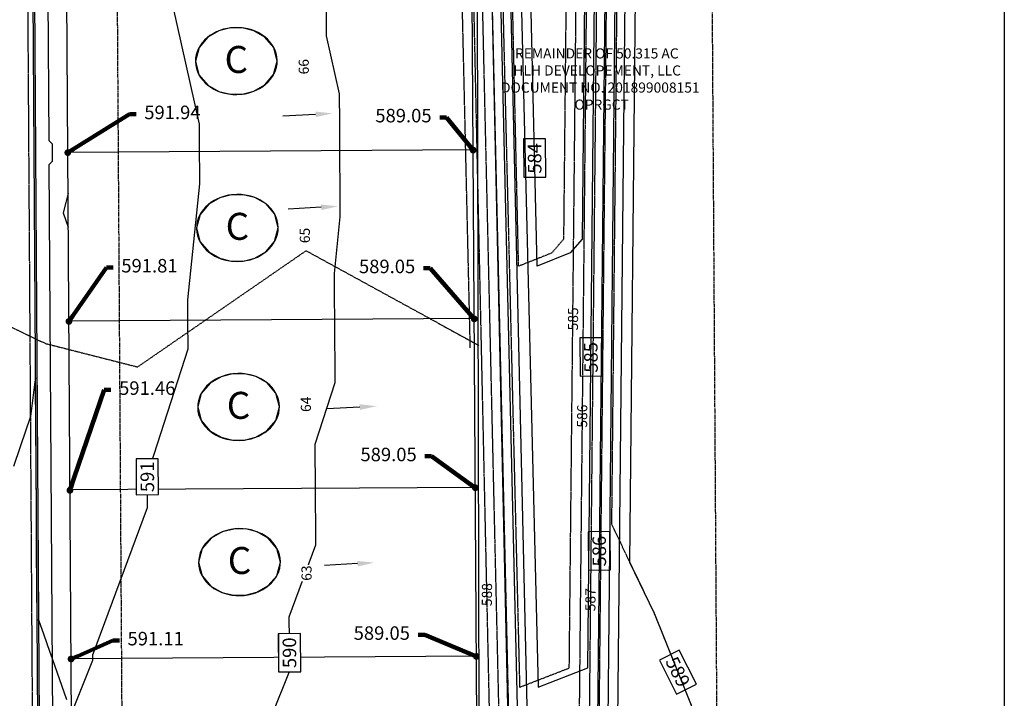
# Model space of a CAD drawing. Units: feet. Extents: x 2291017 to 2293209, y 13775069 to 13779443.
# Drawn here: x 2291989 to 2292281, y 13775456 to 13775657 of the extents above; entities that cross this region are included whole.
import ezdxf
from ezdxf.enums import TextEntityAlignment as Align

# ---------------------------------------------------------------- set-up
doc = ezdxf.new("R2010")
doc.units = ezdxf.units.FT
doc.header["$MEASUREMENT"] = 0
for name, pattern in [('HIDDEN2', [0.1875, 0.125, -0.0625]), ('Swenson Heights Unit 4-BM PR$0$DASHED2', [0.375, 0.25, -0.125]), ('Swenson Heights Unit 4-BM PR$0$HIDDEN', [0.375, 0.25, -0.125]), ('Swenson Heights Unit 4-BM PR$0$HIDDEN2', [0.1875, 0.125, -0.0625])]:
    doc.linetypes.add(name, pattern=pattern)
doc.layers.get('Defpoints').update_dxf_attribs({"color": 151})
for name, color, linetype in [('C-ANNO', 1, 'Continuous'), ('C-GRAD-PNTS-TXNT', 1, 'Continuous'), ('C-TOPO-CONT-MAJR', 250, 'HIDDEN2'), ('C-TOPO-CONT-MAJR-N', 4, 'Continuous'), ('C-TOPO-CONT-MINR', 251, 'HIDDEN2'), ('C-TOPO-CONT-MINR-N', 3, 'Continuous'), ('C-TOPO-CONT-TEXT-N', 1, 'Continuous'), ('CPA-GRADING', 2, 'Continuous'), ('Swenson Heights Unit 4-BM PR TEXT$0$C-ESMT-INFO-ADJ', 1, 'Continuous'), ('Swenson Heights Unit 4-BM PR TEXT$0$C-PROP-TEXT-LOT', 3, 'Continuous'), ('Swenson Heights Unit 4-BM PR$0$C-ESMT-UTIL', 1, 'Swenson Heights Unit 4-BM PR$0$HIDDEN'), ('Swenson Heights Unit 4-BM PR$0$C-PROP-BNDY', 6, 'Continuous'), ('Swenson Heights Unit 4-BM PR$0$C-PROP-BNDY-OFF', 4, 'Swenson Heights Unit 4-BM PR$0$DASHED2'), ('Swenson Heights Unit 4-BM PR$0$C-PROP-LOTS', 1, 'Continuous'), ('Swenson Heights Unit 4-BM PR$0$C-ROAD-BOC', 1, 'Continuous'), ('Swenson Heights Unit 4-BM PR$0$C-ROAD-FOC', 1, 'Continuous'), ('Swenson Heights Unit 4-BM PR$0$C-ROAD-GUT', 250, 'Swenson Heights Unit 4-BM PR$0$HIDDEN2'), ('Swenson Heights Unit 4-BM PR$0$C-ROAD-ROW', 4, 'Continuous'), ('Swenson Heights Unit 4-BM PR$0$C-ROAD-WALK', 2, 'Continuous')]:
    doc.layers.add(name, color=color, linetype=linetype)
doc.styles.add('_ACM-G-HEADING', font='arialbd.ttf', dxfattribs={"height": 0.2})
doc.styles.add('Arial', font='arial.ttf')
doc.styles.add('CEC Arial', font='arial.ttf', dxfattribs={"height": 0.08})
doc.styles.add('CEC Simplex', font='simplex.shx', dxfattribs={"height": 0.08})
doc.styles.add('Swenson Heights Unit 4-BM PR TEXT$0$Arial', font='arial.ttf')
doc.styles.add('Swenson Heights Unit 4-BM PR TEXT$0$CEC_Arial', font='arial.ttf')
doc.dimstyles.new('Road Angles', dxfattribs={"dimtxt": 0.08, "dimasz": 0.08, "dimexe": 0.06, "dimexo": 0.06, "dimgap": 0.09, "dimtad": 0, "dimzin": 0, "dimdsep": 46, "dimtxsty": 'CEC Arial', "dimcen": 0, "dimclrd": 256, "dimclre": 256, "dimadec": 1, "dimazin": 0, "dimtfac": 1, "dimtofl": 0, "dimtmove": 0, "dimatfit": 3, "dimfxl": 1, "dimtolj": 1, "dimtzin": 0, "dimlwd": -1, "dimlwe": -1, "dimarcsym": 0})

msp = doc.modelspace()

# ---------------------------------------------------------------- linework, layer by layer
at = {"color": 252, "linetype": 'HIDDEN2'}
for p, q in [((2292122.66, 13775559.51, 589), (2292117.96, 13775761.71, 589)), ((2292133.06, 13775237.71, 588), (2292121.55, 13775760.41, 588)), ((2292136.76, 13775209.21, 587), (2292124.01, 13775760.43, 587)), ((2292136.76, 13775334.11, 586), (2292126.91, 13775760.45, 586)), ((2292129.85, 13775760.46, 585), (2292137.26, 13775459.01, 585)), ((2292136.96, 13775583.71, 584), (2292132.92, 13775760.48, 584)), ((2292151.98, 13775760.6, 584), (2292150.26, 13775591.71, 584)), ((2292151.96, 13775464.71, 585), (2292154.98, 13775760.62, 585)), ((2292157.97, 13775760.63, 586), (2292153.76, 13775337.81, 586)), ((2292160.98, 13775760.65, 587), (2292155.46, 13775210.91, 587)), ((2292158.36, 13775204.81, 588), (2292163.98, 13775760.67, 588)), ((2292166.97, 13775760.69, 589), (2292164.46, 13775507.31, 589)), ((2292150.26, 13775591.71, 584), (2292146.76, 13775587.61, 584)), ((2292146.76, 13775587.61, 584), (2292136.96, 13775583.71, 584)), ((2292164.46, 13775507.31, 589), (2292177.05, 13775480.99, 589)), ((2292177.05, 13775480.99, 589), (2292225.17, 13775361.71, 589)), ((2292137.26, 13775459.01, 585), (2292151.96, 13775464.71, 585))]:
    msp.add_line(p, q, dxfattribs=at)
at = {"color": 3}
for p, q in [((2292125.64, 13775283.8, 589), (2292124.59, 13775760.42, 589)), ((2292138.54, 13775237.74, 588), (2292127.03, 13775760.45, 588)), ((2292142.24, 13775209.24, 587), (2292129.49, 13775760.46, 587)), ((2292142.24, 13775334.14, 586), (2292132.39, 13775760.48, 586)), ((2292142.44, 13775583.74, 584), (2292138.4, 13775760.52, 584)), ((2292157.46, 13775760.63, 584), (2292155.74, 13775591.74, 584)), ((2292163.45, 13775760.67, 586), (2292159.24, 13775337.84, 586)), ((2292166.46, 13775760.69, 587), (2292160.94, 13775210.94, 587)), ((2292163.8, 13775200.57, 588), (2292169.46, 13775760.71, 588)), ((2292172.45, 13775760.72, 589), (2292169.83, 13775496.09, 589)), ((2292155.74, 13775591.74, 584), (2292152.24, 13775587.64, 584)), ((2292152.24, 13775587.64, 584), (2292142.44, 13775583.74, 584)), ((2292169.83, 13775496.09, 589), (2292177.05, 13775480.99, 589)), ((2292177.05, 13775480.99, 589), (2292225.17, 13775361.71, 589))]:
    msp.add_line(p, q, dxfattribs=at)
at = {"color": 4}
for p, q in [((2292135.33, 13775760.5, 585), (2292142.74, 13775459.04, 585)), ((2292157.44, 13775464.74, 585), (2292160.46, 13775760.65, 585)), ((2292142.74, 13775459.04, 585), (2292157.44, 13775464.74, 585))]:
    msp.add_line(p, q, dxfattribs=at)
at = {"color": 30}
for p, q in [((2292048.23, 13775653.42), (2292044.97, 13775651.55)), ((2292051.66, 13775654.28), (2292048.23, 13775653.42)), ((2292055.12, 13775654.3), (2292051.66, 13775654.28)), ((2292058.58, 13775653.46), (2292055.12, 13775654.3)), ((2292061.88, 13775651.6), (2292058.58, 13775653.46)), ((2292044.97, 13775651.55), (2292042.36, 13775648.49)), ((2292064.48, 13775648.51), (2292061.88, 13775651.6)), ((2292042.36, 13775648.49), (2292041.29, 13775644.48)), ((2292065.49, 13775644.48), (2292064.48, 13775648.51)), ((2292041.29, 13775644.48), (2292042.31, 13775640.44)), ((2292064.42, 13775640.46), (2292065.49, 13775644.48)), ((2292042.31, 13775640.44), (2292044.91, 13775637.36)), ((2292061.82, 13775637.41), (2292064.42, 13775640.46)), ((2292044.91, 13775637.36), (2292048.2, 13775635.49)), ((2292058.55, 13775635.54), (2292061.82, 13775637.41)), ((2292048.2, 13775635.49), (2292051.66, 13775634.66)), ((2292051.66, 13775634.66), (2292055.12, 13775634.67)), ((2292055.12, 13775634.67), (2292058.55, 13775635.54)), ((2292048.55, 13775603.99), (2292045.28, 13775602.12)), ((2292051.98, 13775604.85), (2292048.55, 13775603.99)), ((2292055.44, 13775604.87), (2292051.98, 13775604.85)), ((2292058.9, 13775604.04), (2292055.44, 13775604.87)), ((2292062.19, 13775602.17), (2292058.9, 13775604.04)), ((2292045.28, 13775602.12), (2292042.68, 13775599.07)), ((2292064.8, 13775599.09), (2292062.19, 13775602.17)), ((2292042.68, 13775599.07), (2292041.61, 13775595.05)), ((2292065.81, 13775595.05), (2292064.8, 13775599.09)), ((2292041.61, 13775595.05), (2292042.62, 13775591.02)), ((2292064.74, 13775591.04), (2292065.81, 13775595.05)), ((2292042.62, 13775591.02), (2292045.23, 13775587.93)), ((2292062.13, 13775587.98), (2292064.74, 13775591.04)), ((2292045.23, 13775587.93), (2292048.52, 13775586.07)), ((2292058.87, 13775586.11), (2292062.13, 13775587.98)), ((2292048.52, 13775586.07), (2292051.98, 13775585.23)), ((2292051.98, 13775585.23), (2292055.44, 13775585.25)), ((2292055.44, 13775585.25), (2292058.87, 13775586.11)), ((2292048.89, 13775550.97), (2292045.62, 13775549.1)), ((2292052.32, 13775551.84), (2292048.89, 13775550.97)), ((2292055.78, 13775551.85), (2292052.32, 13775551.84)), ((2292059.24, 13775551.02), (2292055.78, 13775551.85)), ((2292062.53, 13775549.15), (2292059.24, 13775551.02)), ((2292045.62, 13775549.1), (2292043.02, 13775546.05)), ((2292065.13, 13775546.07), (2292062.53, 13775549.15)), ((2292043.02, 13775546.05), (2292041.95, 13775542.03)), ((2292066.15, 13775542.03), (2292065.13, 13775546.07)), ((2292041.95, 13775542.03), (2292042.96, 13775538)), ((2292065.08, 13775538.02), (2292066.15, 13775542.03)), ((2292042.96, 13775538), (2292045.57, 13775534.92)), ((2292062.47, 13775534.96), (2292065.08, 13775538.02)), ((2292045.57, 13775534.92), (2292048.86, 13775533.05)), ((2292048.86, 13775533.05), (2292052.32, 13775532.21)), ((2292055.78, 13775532.23), (2292059.21, 13775533.09)), ((2292059.21, 13775533.09), (2292062.47, 13775534.96)), ((2292052.32, 13775532.21), (2292055.78, 13775532.23)), ((2292049.18, 13775505.01), (2292045.92, 13775503.14)), ((2292052.61, 13775505.87), (2292049.18, 13775505.01)), ((2292056.07, 13775505.89), (2292052.61, 13775505.87)), ((2292059.53, 13775505.05), (2292056.07, 13775505.89)), ((2292062.82, 13775503.19), (2292059.53, 13775505.05)), ((2292065.43, 13775500.1), (2292062.82, 13775503.19)), ((2292045.92, 13775503.14), (2292043.31, 13775500.08)), ((2292043.31, 13775500.08), (2292042.24, 13775496.07)), ((2292066.44, 13775496.07), (2292065.43, 13775500.1)), ((2292042.24, 13775496.07), (2292043.26, 13775492.03)), ((2292065.37, 13775492.05), (2292066.44, 13775496.07)), ((2292043.26, 13775492.03), (2292045.86, 13775488.95)), ((2292062.77, 13775489), (2292065.37, 13775492.05)), ((2292045.86, 13775488.95), (2292049.15, 13775487.08)), ((2292059.5, 13775487.13), (2292062.77, 13775489)), ((2292049.15, 13775487.08), (2292052.61, 13775486.25)), ((2292052.61, 13775486.25), (2292056.07, 13775486.27)), ((2292056.07, 13775486.27), (2292059.5, 13775487.13))]:
    msp.add_line(p, q, dxfattribs=at)
at = {"layer": 'C-ANNO', "color": 3}
for p, q in [((2292076.88, 13775628.69), (2292067.14, 13775628.15)), ((2292078.51, 13775601.17), (2292068.77, 13775600.63)), ((2292089.96, 13775541.99), (2292080.22, 13775541.45)), ((2292089.25, 13775495.61), (2292079.51, 13775495.07))]:
    msp.add_line(p, q, dxfattribs=at)
for points in [[(2292076.83, 13775629.52), (2292081.87, 13775628.97), (2292076.93, 13775627.86)], [(2292078.47, 13775602), (2292083.51, 13775601.45), (2292078.56, 13775600.34)], [(2292089.91, 13775542.82), (2292094.95, 13775542.26), (2292090.01, 13775541.15)], [(2292089.2, 13775496.44), (2292094.24, 13775495.89), (2292089.3, 13775494.78)]]:
    msp.add_solid(points, dxfattribs=at)
at = {"layer": 'C-TOPO-CONT-MAJR-N', "color": 4, "linetype": 'Continuous', "lineweight": -3, "elevation": 590}
msp.add_lwpolyline([(2292063.94, 13775450.66), (2292069.15, 13775463.68), (2292069.13, 13775467.76), (2292069.09, 13775473.29), (2292069.05, 13775479.87), (2292076.95, 13775501.14), (2292076.92, 13775506.02), (2292076.86, 13775515.08), (2292076.84, 13775517.81), (2292076.76, 13775530.33), (2292076.76, 13775530.97), (2292082.64, 13775549.3), (2292082.52, 13775567.84), (2292082.48, 13775574.5), (2292082.43, 13775581.59), (2292084.18, 13775598.36), (2292084.14, 13775604.83), (2292084.06, 13775617.85), (2292083.99, 13775629.39), (2292083.97, 13775631.51), (2292083.97, 13775631.59), (2292083.95, 13775634.73), (2292080.11, 13775651.92), (2292080, 13775667.83)], dxfattribs=at)
at = {"layer": 'C-TOPO-CONT-MINR', "color": 251, "linetype": 'HIDDEN2', "lineweight": -3, "elevation": 589}
msp.add_lwpolyline([(2291973.04, 13775572.23), (2291996.91, 13775560.82), (2292024.17, 13775553.88), (2292074.03, 13775588.29), (2292125.22, 13775560.23)], dxfattribs=at)
at = {"layer": 'C-TOPO-CONT-MINR-N', "color": 3, "linetype": 'Continuous', "lineweight": -3}
for points, elevation in [([(2292004.57, 13775451.25), (2292010.88, 13775467), (2292010.87, 13775467.41), (2292010.87, 13775467.95), (2292010.87, 13775468.61), (2292027.08, 13775512.25), (2292027.07, 13775513.79), (2292027.06, 13775516.65), (2292027.05, 13775517.5), (2292027.03, 13775521.45), (2292027.02, 13775521.65), (2292039.1, 13775559.28), (2292039.04, 13775567.58), (2292039.02, 13775570.56), (2292039, 13775573.73), (2292042.6, 13775608.15), (2292042.58, 13775611.29), (2292042.54, 13775617.6), (2292042.5, 13775623.19), (2292042.5, 13775624.22), (2292042.49, 13775624.26), (2292042.49, 13775625.78), (2292034.59, 13775661.06)], 591), ([(2292003.58, 13775605.38), (2292002.91, 13775602.62), (2292002.15, 13775599.49), (2292003.65, 13775595.28)], 592), ([(2292003.26, 13775455.32), (2291998.97, 13775467.41), (2291998.18, 13775469.63), (2291996.47, 13775474.45), (2291994.89, 13775478.88), (2291994.49, 13775478.87), (2291994.4, 13775478.87), (2291994.27, 13775499.44), (2291994.2, 13775510.42), (2291994.1, 13775524.44), (2291993.95, 13775548.77), (2291993.94, 13775549.44), (2291993.93, 13775550.69), (2291993.78, 13775549.44), (2291992.51, 13775539.19), (2291989.44, 13775530.19), (2291987.46, 13775524.39)], 591)]:
    msp.add_lwpolyline(points, dxfattribs=dict(at, elevation=elevation))
at = {"layer": 'C-TOPO-CONT-TEXT-N', "color": 2, "linetype": 'Continuous', "lineweight": -3}
for p, q in [((2292144.95, 13775621.47, 584), (2292138.37, 13775621.41, 584)), ((2292138.37, 13775621.41, 584), (2292138.47, 13775610.06, 584)), ((2292145.05, 13775610.12, 584), (2292144.95, 13775621.47, 584)), ((2292138.47, 13775610.06, 584), (2292145.05, 13775610.12, 584)), ((2292161.62, 13775562.54, 585), (2292155.04, 13775562.48, 585)), ((2292155.04, 13775562.48, 585), (2292155.14, 13775551.14, 585)), ((2292161.73, 13775551.2, 585), (2292161.62, 13775562.54, 585)), ((2292155.14, 13775551.14, 585), (2292161.73, 13775551.2, 585)), ((2292164.09, 13775505.12, 586), (2292157.51, 13775505.06, 586)), ((2292157.51, 13775505.06, 586), (2292157.61, 13775493.71, 586)), ((2292164.19, 13775493.77, 586), (2292164.09, 13775505.12, 586)), ((2292157.61, 13775493.71, 586), (2292164.19, 13775493.77, 586)), ((2292184.51, 13775470, 589), (2292178.63, 13775467.04, 589)), ((2292189.62, 13775459.87, 589), (2292184.51, 13775470, 589)), ((2292178.63, 13775467.04, 589), (2292183.74, 13775456.91, 589)), ((2292183.74, 13775456.91, 589), (2292189.62, 13775459.87, 589))]:
    msp.add_line(p, q, dxfattribs=at)
at = {"layer": 'CPA-GRADING', "ltscale": 50, "extrusion": (0, 0, -1)}
for centre in [(2292053.39, 13775644.48), (2292053.71, 13775595.05), (2292054.05, 13775542.03), (2292054.34, 13775496.07)]:
    msp.add_ellipse(centre, major_axis=(12.1, 0.2), ratio=0.819263, dxfattribs=at)
at = {"layer": 'Defpoints'}
msp.add_line((2292280.74, 13776375.42), (2292280.74, 13775375.42), dxfattribs=at)
at = {"layer": 'Defpoints', "color": 30}
msp.add_line((2291993.67, 13775592.3), (2291993.68, 13775590.3), dxfattribs=at)
at = {"layer": 'Swenson Heights Unit 4-BM PR$0$C-ESMT-UTIL'}
msp.add_line((2292019.64, 13775441.09), (2292017.16, 13775827.64), dxfattribs=at)
at = {"layer": 'Swenson Heights Unit 4-BM PR$0$C-PROP-BNDY'}
msp.add_line((2292126.66, 13775125.01), (2292122.59, 13775760.42), dxfattribs=at)
at = {"layer": 'Swenson Heights Unit 4-BM PR$0$C-PROP-BNDY-OFF'}
msp.add_line((2292193.16, 13775828.76), (2292197.68, 13775122.63), dxfattribs=at)
at = {"layer": 'Swenson Heights Unit 4-BM PR$0$C-PROP-LOTS'}
for p, q in [((2292003.51, 13775617.54), (2292123.5, 13775618.31)), ((2292003.83, 13775567.55), (2292123.82, 13775568.31)), ((2292004.15, 13775517.55), (2292124.14, 13775518.31)), ((2292004.47, 13775467.55), (2292124.46, 13775468.32))]:
    msp.add_line(p, q, dxfattribs=at)
at = {"layer": 'Swenson Heights Unit 4-BM PR$0$C-ROAD-BOC'}
msp.add_line((2291995.14, 13775440.93), (2291992.73, 13775817.48), dxfattribs=at)
at = {"layer": 'Swenson Heights Unit 4-BM PR$0$C-ROAD-FOC'}
msp.add_line((2291994.64, 13775440.93), (2291992.23, 13775817.48), dxfattribs=at)
at = {"layer": 'Swenson Heights Unit 4-BM PR$0$C-ROAD-GUT'}
msp.add_line((2291993.14, 13775440.92), (2291990.73, 13775817.47), dxfattribs=at)
at = {"layer": 'Swenson Heights Unit 4-BM PR$0$C-ROAD-ROW'}
msp.add_line((2292004.64, 13775440.99), (2292002.23, 13775817.54), dxfattribs=at)
at = {"layer": 'Swenson Heights Unit 4-BM PR$0$C-ROAD-WALK'}
for p, q in [((2291997.98, 13775620.84), (2291996.73, 13775817.51)), ((2291998.99, 13775619.85), (2291997.98, 13775620.84)), ((2291999.02, 13775614.85), (2291998.99, 13775619.85)), ((2291998.03, 13775613.84), (2291999.02, 13775614.85)), ((2291999.14, 13775440.96), (2291998.03, 13775613.84))]:
    msp.add_line(p, q, dxfattribs=at)

# ---------------------------------------------------------------- texts
at = {"layer": 'C-GRAD-PNTS-TXNT', "color": 1, "linetype": 'Continuous', "lineweight": -3, "char_height": 4, "width": 16.8021, "attachment_point": 6, "style": 'CEC Arial', "bg_fill": 3, "box_fill_scale": 1.1, "bg_fill_color": 256, "bg_fill_true_color": 13158600, "bg_fill_transparency": 0}
for insert in [(2292111.2, 13775627.8, 589.05), (2292106.8, 13775527.43, 589.05), (2292104.79, 13775474.53, 589.05)]:
    msp.add_mtext('589.05', dxfattribs=dict(at, insert=insert))
at = {"layer": 'C-TOPO-CONT-MAJR', "color": 252, "style": 'CEC Simplex'}
for s, p in [('585', (2292154.53, 13775564.69, 585)), ('586', (2292157.24, 13775535.89, 586)), ('588', (2292129.04, 13775483.02, 588)), ('587', (2292159.68, 13775481.51, 587))]:
    msp.add_text(s, height=3, rotation=89.4747, dxfattribs=at).set_placement(p)
at = {"layer": 'C-TOPO-CONT-TEXT-N', "style": 'Arial'}
for s, rotation, p in [('584', 90.5204, (2292143.73, 13775611.14, 584)), ('585', 90.5204, (2292160.4, 13775552.19, 585)), ('586', 90.5204, (2292162.87, 13775494.79, 586)), ('589', 296.7574, (2292180.27, 13775466.72, 589))]:
    msp.add_text(s, height=4, rotation=rotation, dxfattribs=at).set_placement(p)
at = {"layer": 'CPA-GRADING', "color": 30, "style": '_ACM-G-HEADING'}
for p in [(2292053.39, 13775644.95), (2292053.71, 13775595.52), (2292054.05, 13775542.5), (2292054.34, 13775496.54)]:
    msp.add_text('C', height=8, rotation=0, dxfattribs=at).set_placement(p, align=Align.MIDDLE_CENTER)
at = {"layer": 'Swenson Heights Unit 4-BM PR TEXT$0$C-ESMT-INFO-ADJ', "style": 'Swenson Heights Unit 4-BM PR TEXT$0$Arial'}
for s, p in [('REMAINDER OF 50.315 AC', (2292135.89, 13775645.24)), ('HLH DEVELOPEMENT, LLC', (2292135.42, 13775640.19)), ('DOCUMENT NO. 201899008151', (2292131.76, 13775635.13)), ('OPRGCT', (2292153.5, 13775630.08))]:
    msp.add_text(s, height=3, dxfattribs=at).set_placement(p)

# ---------------------------------------------------------------- leaders
at = {"layer": 'C-GRAD-PNTS-TXNT', "color": 1, "linetype": 'Continuous', "lineweight": -3}
for points in [[(2292003.51, 13775617.36, 591.94), (2292021.75, 13775628.75, 591.94), (2292023.75, 13775628.75, 591.94)], [(2292123.49, 13775618.1, 589.05), (2292115.6, 13775627.8, 589.05), (2292113.6, 13775627.8, 589.05)], [(2292003.83, 13775567.36, 591.81), (2292014.95, 13775583.34, 591.81), (2292016.95, 13775583.34, 591.81)], [(2292123.82, 13775568.1, 589.05), (2292110.76, 13775583.13, 589.05), (2292108.76, 13775583.13, 589.05)], [(2292004.15, 13775517.33, 591.46), (2292014.29, 13775547.09, 591.46), (2292016.29, 13775547.09, 591.46)], [(2292124.13, 13775518.1, 589.05), (2292111.2, 13775527.43, 589.05), (2292109.2, 13775527.43, 589.05)], [(2292124.46, 13775468.13, 589.05), (2292109.19, 13775474.53, 589.05), (2292107.19, 13775474.53, 589.05)], [(2292004.47, 13775467.37, 591.11), (2292016.79, 13775472.89, 591.11), (2292018.79, 13775472.89, 591.11)]]:
    msp.add_leader(points, dimstyle='Road Angles', override={"dimscale": 1, "dimasz": 2, "dimclrd": 256, "dimldrblk": 'Dot', "dimlwd": 65535}, dxfattribs=at)

# ---------------------------------------------------------------- next in the draw order: texts
at = {"layer": 'C-GRAD-PNTS-TXNT', "color": 1, "linetype": 'Continuous', "lineweight": -3, "char_height": 4, "style": 'CEC Arial', "bg_fill": 3, "box_fill_scale": 1.1, "bg_fill_color": 256, "bg_fill_true_color": 13158600, "bg_fill_transparency": 0}
for s, insert, width, attachment_point in [('591.94', (2292026.15, 13775628.75, 591.94), 16.7553, 4), ('591.81', (2292019.35, 13775583.34, 591.81), 15.9919, 4), ('589.05', (2292106.36, 13775583.13, 589.05), 16.8021, 6), ('591.46', (2292018.69, 13775547.09, 591.46), 16.769, 4), ('591.11', (2292021.19, 13775472.89, 591.11), 15.9919, 4)]:
    msp.add_mtext(s, dxfattribs=dict(at, insert=insert, width=width, attachment_point=attachment_point))
at = {"layer": 'C-TOPO-CONT-TEXT-N', "color": 1, "linetype": 'Continuous', "lineweight": -3, "char_height": 4, "attachment_point": 5, "rotation": 90.3667, "style": 'Arial', "bg_fill": 3, "box_fill_scale": 1.3125, "bg_fill_color": 256, "bg_fill_true_color": 13158600, "bg_fill_transparency": 0}
for s, insert, width in [('{\\C256;591}', (2292027.03, 13775521.34, 591), 8.1461), ('{\\C256;590}', (2292069.12, 13775469.21, 590), 8.9123)]:
    msp.add_mtext(s, dxfattribs=dict(at, insert=insert, width=width))
at = {"layer": 'Swenson Heights Unit 4-BM PR TEXT$0$C-PROP-TEXT-LOT', "color": 3, "linetype": 'Continuous', "lineweight": -3, "char_height": 3, "attachment_point": 5, "rotation": 90.3667, "style": 'Swenson Heights Unit 4-BM PR TEXT$0$CEC_Arial', "bg_fill": 3, "box_fill_scale": 1.083333, "bg_fill_color": 256, "bg_fill_true_color": 13158600, "bg_fill_transparency": 0}
for s, insert, width in [('{\\fArial|b0|i0|c0|p2;66}', (2292073.35, 13775642.8), 4.3548), ('{\\fArial|b0|i0|c0|p2;65}', (2292073.67, 13775592.81), 4.3797), ('{\\fArial|b0|i0|c0|p2;64}', (2292073.99, 13775542.81), 4.3445), ('{\\fArial|b0|i0|c0|p2;63}', (2292074.17, 13775492.81), 4.3569)]:
    msp.add_mtext(s, dxfattribs=dict(at, insert=insert, width=width))

# ---------------------------------------------------------------- next in the draw order: linework, layer by layer
at = {"layer": 'C-TOPO-CONT-TEXT-N', "color": 2, "linetype": 'Continuous', "lineweight": -3}
for p, q in [((2292030.29, 13775526.65, 591), (2292023.7, 13775526.61, 591)), ((2292023.7, 13775526.61, 591), (2292023.77, 13775516.04, 591)), ((2292030.35, 13775516.08, 591), (2292030.29, 13775526.65, 591)), ((2292023.77, 13775516.04, 591), (2292030.35, 13775516.08, 591)), ((2292072.37, 13775474.89, 590), (2292065.79, 13775474.85, 590)), ((2292065.79, 13775474.85, 590), (2292065.86, 13775463.53, 590)), ((2292072.45, 13775463.57, 590), (2292072.37, 13775474.89, 590)), ((2292065.86, 13775463.53, 590), (2292072.45, 13775463.57, 590))]:
    msp.add_line(p, q, dxfattribs=at)

doc.saveas('drawing.dxf')
